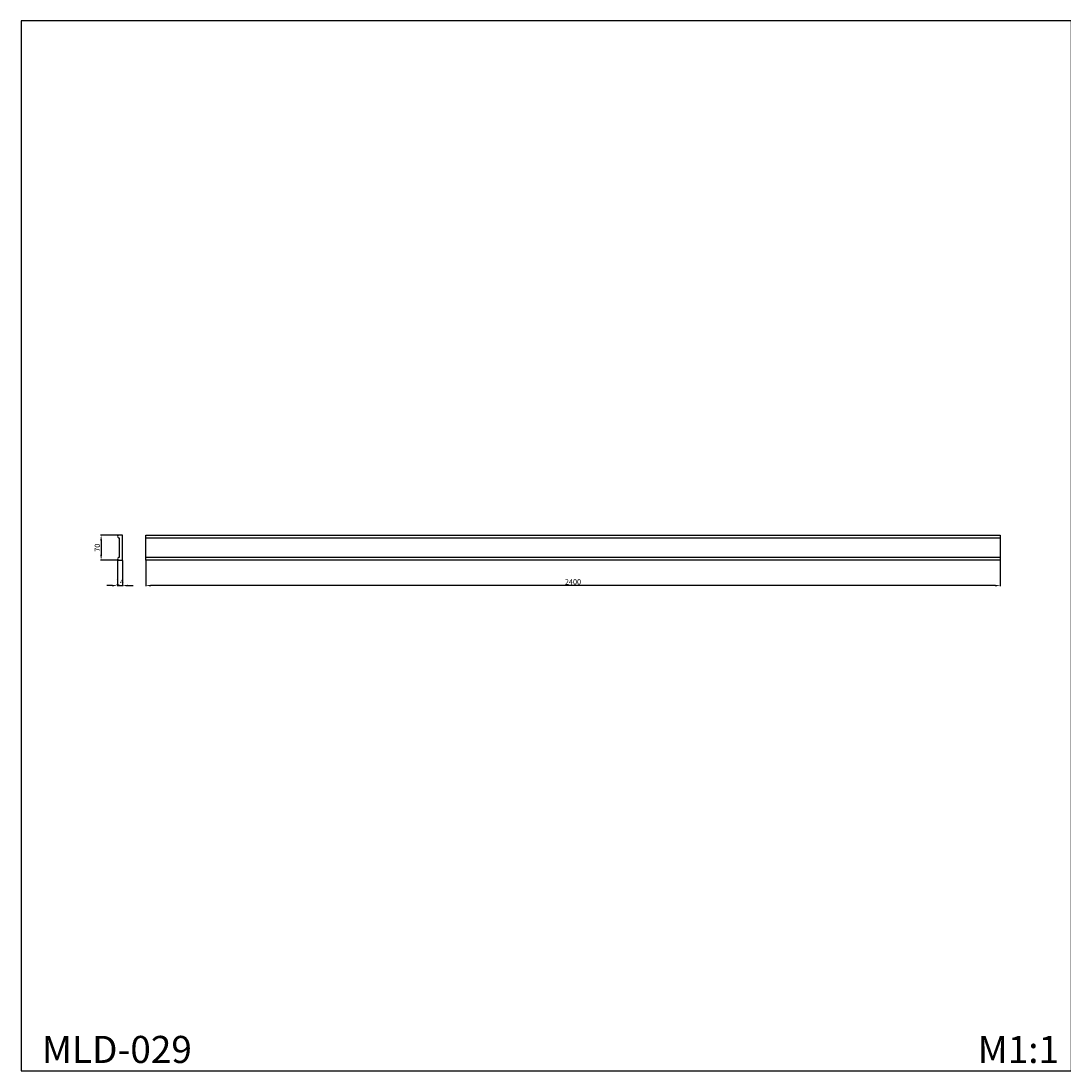
# Model space of a CAD drawing. Units: millimetres. Extents: x 1161 to 7061, y 2640 to 5590.
# Drawn here: x 1161 to 4090, y 2640 to 5590 of the extents above; entities that cross this region are included whole.
import ezdxf

# ---------------------------------------------------------------- set-up
doc = ezdxf.new("R2010")
doc.units = ezdxf.units.MM
doc.header["$MEASUREMENT"] = 0
doc.styles.add('Arial Обычный', font='arial.ttf')
doc.dimstyles.new('ISO-25', dxfattribs={"dimtxt": 5, "dimasz": 5, "dimexe": 1.25, "dimexo": 0.625, "dimtad": 1, "dimtoh": 1, "dimdec": 0, "dimzin": 1, "dimdsep": 46, "dimtxsty": 'Arial Обычный', "dimcen": 2.5, "dimadec": 0, "dimazin": 1, "dimtfac": 1, "dimtdec": 4, "dimtix": 1, "dimtofl": 0, "dimtmove": 1, "dimatfit": 3, "dimfxl": 1, "dimtolj": 1, "dimtzin": 1, "dimarcsym": 0})

# ---------------------------------------------------------------- blocks, each defined once
blk = doc.blocks.new('*D1')
at = {"color": 0, "lineweight": -2, "transparency": 16777216}
for p, q in [((1436.2, 4145), (1384.4, 4145)), ((1385.7, 4130), (1385.7, 4089.9)), ((1436.2, 4074.9), (1384.4, 4074.9))]:
    blk.add_line(p, q, dxfattribs=at)
at = {"color": 0, "lineweight": 50, "transparency": 16777216}
for points in [[(1383.2, 4130), (1388.2, 4130), (1385.7, 4145)], [(1383.2, 4089.9), (1388.2, 4089.9), (1385.7, 4074.9)]]:
    blk.add_solid(points, dxfattribs=at)
at = {"layer": 'Defpoints', "color": 0, "lineweight": 50, "transparency": 16777216}
for p in [(1436.9, 4145), (1385.7, 4074.9), (1436.9, 4074.9)]:
    blk.add_point(p, dxfattribs=at)
at = {"color": 0, "transparency": 16777216, "insert": (1375, 4109.9), "char_height": 15, "attachment_point": 5, "rotation": 90, "style": 'Arial Обычный'}
blk.add_mtext('\\A1;70', dxfattribs=at)
blk = doc.blocks.new('*D3')
at = {"color": 0, "lineweight": -2, "transparency": 16777216}
for p, q in [((1431.3, 4077.8), (1431.3, 4002)), ((1445.3, 4074.3), (1445.3, 4002)), ((1416.3, 4003.3), (1401.3, 4003.3)), ((1431.3, 4003.3), (1445.3, 4003.3)), ((1460.3, 4003.3), (1475.3, 4003.3))]:
    blk.add_line(p, q, dxfattribs=at)
at = {"color": 0, "lineweight": 50, "transparency": 16777216}
for points in [[(1416.3, 4005.8), (1416.3, 4000.8), (1431.3, 4003.3)], [(1460.3, 4005.8), (1460.3, 4000.8), (1445.3, 4003.3)]]:
    blk.add_solid(points, dxfattribs=at)
at = {"layer": 'Defpoints', "color": 0, "lineweight": 50, "transparency": 16777216}
for p in [(1431.3, 4078.4), (1445.3, 4074.9), (1445.3, 4003.3)]:
    blk.add_point(p, dxfattribs=at)
at = {"color": 0, "transparency": 16777216, "insert": (1438.3, 4013.8), "char_height": 15, "attachment_point": 5, "style": 'Arial Обычный'}
blk.add_mtext('\\A1;14', dxfattribs=at)
blk = doc.blocks.new('*D6')
at = {"color": 0, "lineweight": -2, "transparency": 16777216}
for p, q in [((1511, 4074.3), (1511, 4002)), ((3911, 4074.3), (3911, 4002)), ((3896, 4003.3), (1526, 4003.3))]:
    blk.add_line(p, q, dxfattribs=at)
at = {"color": 0, "lineweight": 50, "transparency": 16777216}
for points in [[(1526, 4005.8), (1526, 4000.8), (1511, 4003.3)], [(3896, 4005.8), (3896, 4000.8), (3911, 4003.3)]]:
    blk.add_solid(points, dxfattribs=at)
at = {"layer": 'Defpoints', "color": 0, "lineweight": 50, "transparency": 16777216}
for p in [(1511, 4074.9), (3911, 4074.9), (1511, 4003.3)]:
    blk.add_point(p, dxfattribs=at)
at = {"color": 0, "transparency": 16777216, "insert": (2711, 4013.9), "char_height": 15, "attachment_point": 5, "style": 'Arial Обычный'}
blk.add_mtext('\\A1;2400', dxfattribs=at)

msp = doc.modelspace()

# ---------------------------------------------------------------- linework, layer by layer
for points in [[(4110.7, 5589.6), (1160.7, 5589.6), (1160.7, 2639.6), (4110.7, 2639.6)], [(1511, 4145), (3911, 4145), (3911, 4074.9), (1511, 4074.9)]]:
    msp.add_lwpolyline(points, close=True)
msp.add_lwpolyline([(1434.8, 4074.9), (1445.3, 4074.9), (1445.3, 4145), (1434.8, 4145, 1), (1434.8, 4138), (1435.8, 4138, -0.414214), (1436.3, 4137.5), (1436.3, 4082.4, -0.414214), (1435.8, 4081.9), (1434.8, 4081.9, 1), (1434.8, 4074.9)], format="xyb", close=True)
for points in [[(1511, 4138), (3911, 4138)], [(3911, 4081.9), (1511, 4081.9)]]:
    msp.add_lwpolyline(points)

# ---------------------------------------------------------------- texts
at = {"char_height": 76.098, "attachment_point": 1, "line_spacing_factor": 0.963855}
for s, insert, width in [('{\\fArial|b0|i0|c204|p34;MLD-029}', (1219.6, 2738.2), 484.98), ('{\\fArial|b0|i0|c204|p34;M1:1}', (3847.8, 2738.2), 284.679)]:
    msp.add_mtext(s, dxfattribs=dict(at, insert=insert, width=width))

# ---------------------------------------------------------------- dimensions: what is measured, and where the dimension line sits
dim = msp.add_linear_dim(base=(1385.7, 4074.9), p1=(1436.9, 4145), p2=(1436.9, 4074.9), angle=90, dimstyle='ISO-25', override={"dimtxt": 15, "dimasz": 15, "dimgap": 3, "dimtofl": 1})
dim.commit()
dim.dimension.update_dxf_attribs({"geometry": '*D1', "text_midpoint": (1375, 4109.9)})
for base, p1, p2, picture, middle in [((1445.3, 4003.3), (1431.3, 4078.4), (1445.3, 4074.9), '*D3', (1438.3, 4013.8)), ((1511, 4003.3), (3911, 4074.9), (1511, 4074.9), '*D6', (2711, 4013.9))]:
    dim = msp.add_linear_dim(base=base, p1=p1, p2=p2, dimstyle='ISO-25', override={"dimtxt": 15, "dimasz": 15, "dimgap": 3, "dimtofl": 1})
    dim.commit()
    dim.dimension.update_dxf_attribs({"geometry": picture, "text_midpoint": middle})

doc.saveas('drawing.dxf')
